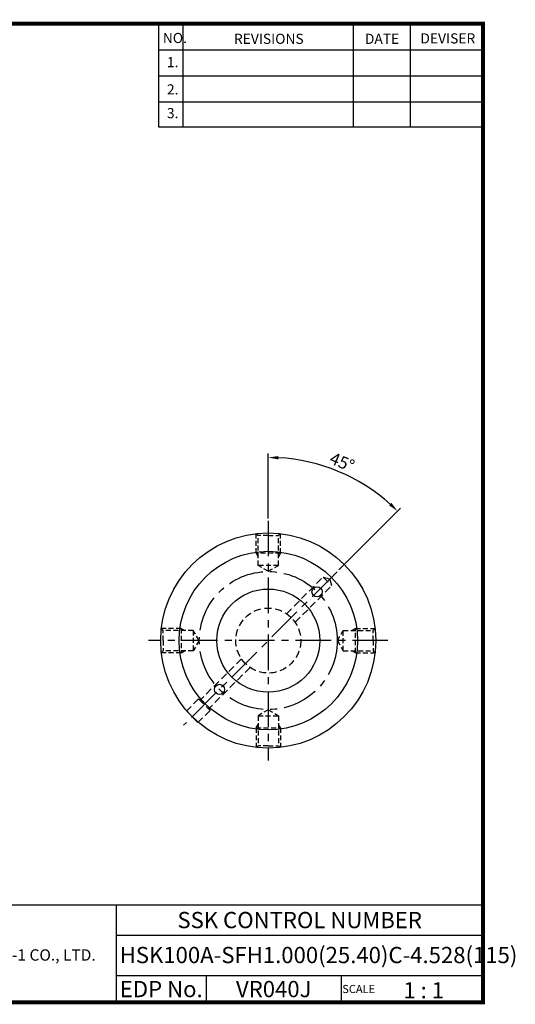
# Model space of a CAD drawing. Extents: x 1532 to 1889, y 227 to 470.
# Drawn here: x 1767 to 1889, y 227 to 470 of the extents above; entities that cross this region are included whole.
import ezdxf
from ezdxf.enums import TextEntityAlignment as Align

# ---------------------------------------------------------------- set-up
doc = ezdxf.new("R2010")
doc.units = 0
doc.header["$LTSCALE"] = 7
doc.header["$MEASUREMENT"] = 0
doc.linetypes.add('CENTER', pattern=[2, 1.25, -0.25, 0.25, -0.25])
doc.linetypes.add('HIDDEN', pattern=[0.375, 0.25, -0.125])
doc.layers.get('0').update_dxf_attribs({"linetype": 'CONTINUOUS'})
doc.layers.get('DEFPOINTS').update_dxf_attribs({"linetype": 'CONTINUOUS'})
doc.layers.add('가는선', color=1, linetype='CONTINUOUS')
doc.styles.get("Standard").update_dxf_attribs({"font": 'ISOCP', "height": 3, "bigfont": 'WHGTXT.SHX'})
doc.dimstyles.new('ISO-25$2', dxfattribs={"dimtxt": 2.5, "dimasz": 2.5, "dimexe": 1.25, "dimexo": 0.625, "dimtad": 1, "dimtih": 1, "dimlfac": 25.4, "dimdsep": 46, "dimtxsty": 'STANDARD', "dimcen": 2.5, "dimclrd": 2, "dimclre": 2, "dimadec": 0, "dimazin": 0, "dimtfac": 1, "dimtmove": 0, "dimatfit": 3, "dimfxl": 1, "dimtvp": 1, "dimtolj": 1, "dimtzin": 0, "dimarcsym": 0})

# ---------------------------------------------------------------- blocks, each defined once
blk = doc.blocks.new('*U64')
at = {"color": 3, "linetype": 'HIDDEN', "ltscale": 0.7}
for p, q in [((-3, -0.2), (-3, 4.63)), ((0, 4.2), (-2.5, 4.2)), ((-2.5, -3.2), (-2.5, 4.2)), ((0, 4.2), (2.5, 4.2)), ((2.5, -3.2), (2.5, 4.2)), ((3, -0.2), (3, 4.63)), ((3, -0.2), (-3, -0.2)), ((2.5, -3.2), (-2.5, -3.2)), ((0, -4.64), (-2.5, -3.2)), ((0, -4.64), (2.5, -3.2))]:
    blk.add_line(p, q, dxfattribs=at)
at = {"color": 3, "linetype": 'HIDDEN'}
for p, q in [((-2.5, 4.2), (-2.94, 4.64)), ((2.5, 4.2), (2.94, 4.64)), ((-3, -0.2), (-2.5, -1.06)), ((3, -0.2), (2.5, -1.06))]:
    blk.add_line(p, q, dxfattribs=at)
blk = doc.blocks.new('*U65')
at = {"color": 0, "linetype": 'ByBlock', "lineweight": -2}
blk.add_blockref('*U64', (353.35, 139.46), dxfattribs=at)
for p, rotation in [((331.65, 117.76), 90.00000000000003), ((375.04, 117.76), 270), ((353.35, 96.06), 180)]:
    blk.add_blockref('*U64', p, dxfattribs=dict(at, rotation=rotation))
blk = doc.blocks.new('*D70')
at = {"color": 2, "linetype": 'ByBlock', "lineweight": -2}
for p, q in [((1828.39, 347), (1828.39, 362.99)), ((1845.78, 334.29), (1860.98, 349.49))]:
    blk.add_line(p, q, dxfattribs=at)
blk.add_arc((1828.39, 316.9), 45.1, 48.1766, 86.8234, dxfattribs=at)
at = {"color": 2, "linetype": 'Continuous'}
for points in [[(1830.87, 361.51), (1830.9, 362.34), (1828.39, 361.99)], [(1858.74, 350.81), (1858.17, 350.2), (1860.27, 348.78)]]:
    blk.add_solid(points, dxfattribs=at)
at = {"layer": 'DEFPOINTS', "color": 0, "linetype": 'Continuous'}
for p in [(1850.93, 355.95), (1828.39, 346.4), (1845.36, 333.87), (1807.53, 296.04), (1828.39, 287.4)]:
    blk.add_point(p, dxfattribs=at)
at = {"color": 3, "linetype": 'Continuous', "insert": (1846.45, 360.5), "char_height": 3, "attachment_point": 5, "rotation": 337.5}
blk.add_mtext('45°', dxfattribs=at)

msp = doc.modelspace()

# ---------------------------------------------------------------- linework, layer by layer
at = {"color": 2}
for p, q in [((1801.34513785, 468.81378938), (1801.34513785, 443.43764008)), ((1807.34513785, 468.81378938), (1807.34513785, 443.43764008)), ((1849.34513785, 468.81378938), (1849.34513785, 443.43764008)), ((1863.34513785, 468.81378938), (1863.34513785, 443.43764008)), ((1742.9854347, 251.81378938), (1881.34513785, 251.81378938)), ((1790.90484101, 251.81378938), (1790.90484101, 227.81378938)), ((1881.34513785, 251.81378938), (1881.34513785, 227.81378938)), ((1790.90484101, 244.31378938), (1881.34513785, 244.31378938)), ((1881.34513785, 234.31378938), (1790.90484101, 234.31378938)), ((1813.10956431, 234.31378938), (1813.10956431, 227.81378938)), ((1846.34513785, 234.31378938), (1846.34513785, 227.81378938))]:
    msp.add_line(p, q, dxfattribs=at)
at = {"color": 2, "linetype": 'Continuous'}
for p, q in [((1801.34513785, 462.41378938), (1881.34513785, 462.41378938)), ((1801.34513785, 456.01378938), (1881.34513785, 456.01378938)), ((1801.34513785, 449.61378938), (1881.34513785, 449.61378938)), ((1801.34513785, 443.43764008), (1881.34513785, 443.43764008))]:
    msp.add_line(p, q, dxfattribs=at)
at = {"color": 2, "linetype": 'CENTER'}
for p, q in [((1828.38574144, 346.39588406), (1828.38574144, 287.39588406)), ((1845.35630419, 333.86644681), (1807.52609139, 296.03623402)), ((1857.88574144, 316.89588406), (1798.88574144, 316.89588406))]:
    msp.add_line(p, q, dxfattribs=at)
at = {"color": 3, "linetype": 'HIDDEN'}
for p, q in [((1832.88160896, 323.51307193), (1841.91550462, 332.54696759)), ((1841.91550462, 332.54696759), (1843.58853723, 332.09867986)), ((1841.91550462, 332.54696759), (1844.03682497, 330.42564725)), ((1835.0029293, 321.39175158), (1844.03682497, 330.42564725)), ((1844.03682497, 330.42564725), (1843.58853723, 332.09867986)), ((1821.76855357, 312.40001654), (1811.76059349, 302.39205646)), ((1823.88987392, 310.2786962), (1813.88191384, 300.27073612)), ((1811.20291596, 302.54148571), (1808.28664093, 299.62521068)), ((1811.20291596, 302.54148571), (1814.03134308, 299.71305858)), ((1811.20291596, 302.54148571), (1811.76059349, 302.39205646)), ((1811.76059349, 302.39205646), (1813.88191384, 300.27073612)), ((1814.03134308, 299.71305858), (1811.11506806, 296.79678356)), ((1814.03134308, 299.71305858), (1813.88191384, 300.27073612))]:
    msp.add_line(p, q, dxfattribs=at)
at = {"linetype": 'Continuous'}
msp.add_line((1811.0616253, 296.7433408), (1808.23319817, 299.57176792), dxfattribs=at)
at = {"const_width": 1}
for points in [[(1532.04513785, 468.81378938), (1881.83014113, 468.81378938)], [(1881.34513785, 227.81378938), (1881.34513785, 469.31378938)], [(1532.04513785, 227.81378938), (1881.84513785, 227.81378938)]]:
    msp.add_lwpolyline(points, dxfattribs=at)
at = {"linetype": 'Continuous'}
for centre, radius in [((1828.38574144, 316.89588406), 26.5), ((1828.38574144, 316.89588406), 22), ((1840.40655672, 328.91669934), 1.25), ((1828.38574144, 316.89588406), 12.7), ((1816.36492616, 304.87506878), 1.25)]:
    msp.add_circle(centre, radius, dxfattribs=at)
at = {"color": 2, "linetype": 'CENTER'}
msp.add_circle((1828.38574144, 316.89588406), 17, dxfattribs=at)
at = {"color": 3, "linetype": 'HIDDEN'}
msp.add_circle((1828.38574144, 316.89588406), 8, dxfattribs=at)

# ---------------------------------------------------------------- block references
at = {"linetype": 'Continuous'}
msp.add_blockref('*U65', (1475.03893775, 199.1364362), dxfattribs=at)

# ---------------------------------------------------------------- texts
at = {"color": 7}
for s, height, p in [('NO.', 2.5, (1802.39211574, 464.06393813)), ('REVISIONS', 2.5, (1819.9215733, 463.85395585)), ('DATE', 2.5, (1852.1944953, 463.85395585)), ('DEVISER', 2.5, (1865.883965, 463.95894536)), ('1.', 2.5, (1803.40563212, 458.10865746)), ('2.', 2.5, (1803.40563212, 451.39938238)), ('3.', 2.5, (1803.40563212, 445.55386195)), ('SCALE', 2, (1846.62041491, 230.08374438)), ('1 : 1', 4, (1861.68194887, 228.76577017))]:
    msp.add_text(s, height=height, dxfattribs=at).set_placement(p)
at = {"color": 7, "linetype": 'Continuous'}
msp.add_text('SSK CONTROL NUMBER', height=4, dxfattribs=at).set_placement((1836.12498943, 248.06378938), align=Align.MIDDLE_CENTER)
at = {"color": 3, "linetype": 'Continuous'}
msp.add_text('HSK100A-SFH1.000(25.40)C-4.528(115)', height=4, dxfattribs=at).set_placement((1791.76194164, 237.45016629))
at = {"color": 7}
for s, p in [('EDP No.', (1802.00720266, 231.06378938)), ('VR040J', (1829.72735108, 231.06378938))]:
    msp.add_text(s, height=4, dxfattribs=at).set_placement(p, align=Align.MIDDLE_CENTER)
at = {"layer": '가는선', "color": 5, "insert": (1760.57368158, 240.86052471), "char_height": 2.3290771275, "width": 33.1850330564, "attachment_point": 1}
msp.add_mtext('{\\fGulim|b0|i0|c129|p50;\\H1.20219x;\\C0;YG-1 CO., LTD.\\Fisocp,whgtxt|c129;\\H0.83181x; }', dxfattribs=at)

# ---------------------------------------------------------------- dimensions: what is measured, and where the dimension line sits
at = {"linetype": 'Continuous'}
dim = msp.add_angular_dim_2l(base=(1850.9345709, 355.95160235), line1=((1845.35630419, 333.86644681), (1807.52609139, 296.03623402)), line2=((1828.38574144, 346.39588406), (1828.38574144, 287.39588406)), dimstyle='ISO-25$2', override={"dimtxt": 3, "dimexe": 1, "dimexo": 0.6, "dimgap": 0.6, "dimtih": 0, "dimdec": 2, "dimcen": -0.2, "dimclrt": 3, "dimaunit": 1, "dimtp": 0.1, "dimtm": 0.1, "dimtfac": 0.7, "dimtdec": 2, "dimatfit": 2, "dimtolj": 0, "dimtzin": 8, "dimarcsym": 1}, dxfattribs=at)
dim.commit()
dim.dimension.update_dxf_attribs({"geometry": '*D70', "text_midpoint": (1846.44750356, 360.50083513)})

doc.saveas('drawing.dxf')
